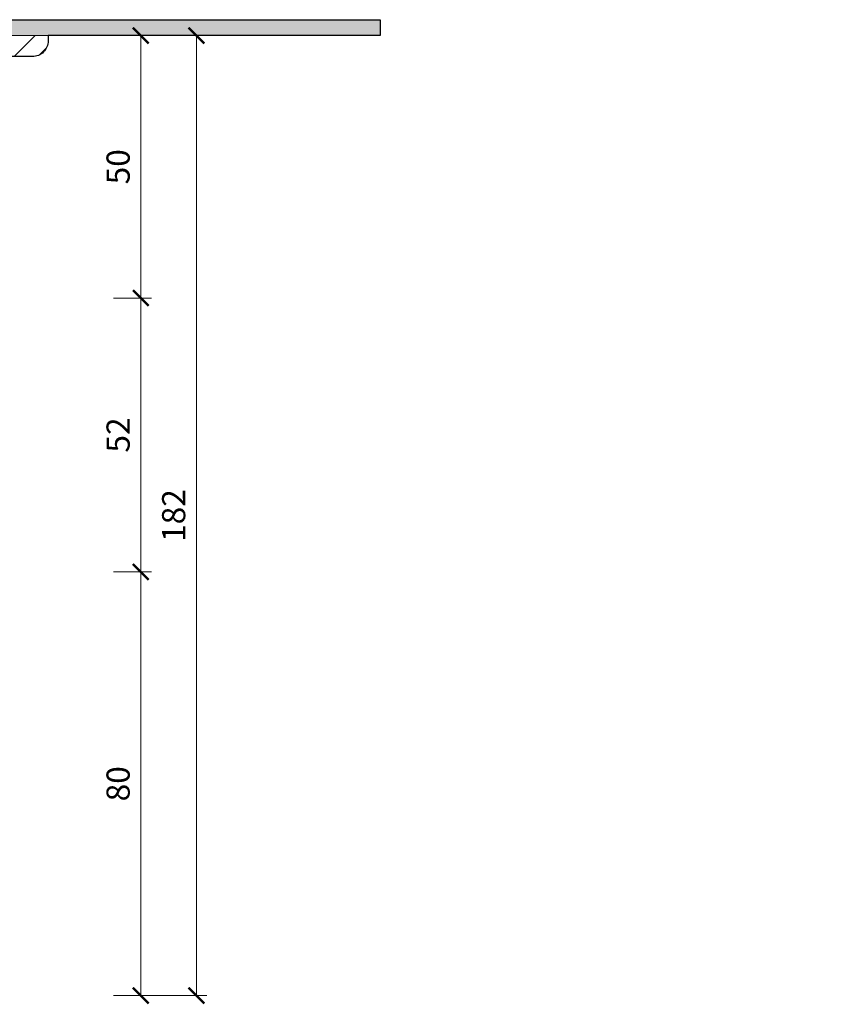
# Model space of a CAD drawing. Units: millimetres. Extents: x -5912 to 3522, y 13492 to 25235.
# Drawn here: x 2075 to 2229, y 21069 to 21256 of the extents above; entities that cross this region are included whole.
import ezdxf

# ---------------------------------------------------------------- set-up
doc = ezdxf.new("R2010")
doc.units = ezdxf.units.MM
doc.layers.get('DEFPOINTS').update_dxf_attribs({"color": 254, "lineweight": 30})
for name, color, linetype, lineweight in [('TOPWET_KOTY', 30, 'Continuous', 13), ('TOPWET_TENKOU', 142, 'Continuous', 13), ('TOPWET_TLUSTOU', 142, 'Continuous', 30)]:
    doc.layers.add(name, color=color, linetype=linetype, lineweight=lineweight)
doc.styles.add('REGULAR_ARIAL_NARROW', font='ARIALN.TTF')
doc.dimstyles.new('ISO-TW 1-2', dxfattribs={"dimscale": 2, "dimtxt": 2.2, "dimasz": 1.5, "dimexe": 1, "dimexo": 0, "dimgap": 0.75, "dimtad": 1, "dimdec": 0, "dimtxsty": 'REGULAR_ARIAL_NARROW', "dimblk": 'ARCHTICK', "dimcen": 0.5, "dimclrd": 256, "dimclre": 256, "dimclrt": 256, "dimadec": 0, "dimazin": 0, "dimtfac": 1, "dimtdec": 0, "dimtmove": 1, "dimatfit": 3, "dimldrblk": 'DOT', "dimfxl": 1, "dimtfill": 1, "dimtzin": 0, "dimlwd": -1, "dimlwe": -1, "dimarcsym": 0})

# ---------------------------------------------------------------- blocks, each defined once
blk = doc.blocks.new('_ArchTick')
at = {"color": 0, "linetype": 'ByBlock', "const_width": 0.15}
blk.add_lwpolyline([(-0.5, -0.5), (0.5, 0.5)], dxfattribs=at)
blk = doc.blocks.new('*D131')
at = {"layer": 'DEFPOINTS', "color": 0, "ltscale": 30, "transparency": 16777216}
for p in [(2088.84, 21253.11), (2092.81, 21203.35), (2097.97, 21203.35)]:
    blk.add_point(p, dxfattribs=at)
at = {"layer": 'TOPWET_KOTY', "ltscale": 30, "transparency": 16777216}
for p, q in [((2088.84, 21253.11), (2099.97, 21253.11)), ((2097.97, 21253.11), (2097.97, 21203.35)), ((2092.81, 21203.35), (2099.97, 21203.35))]:
    blk.add_line(p, q, dxfattribs=at)
at = {"layer": 'TOPWET_KOTY', "ltscale": 30, "transparency": 16777216, "xscale": 3, "yscale": 3, "zscale": 3}
for p, rotation in [((2097.97, 21253.11), 90), ((2097.97, 21203.35), 270)]:
    blk.add_blockref('_ArchTick', p, dxfattribs=dict(at, rotation=rotation))
at = {"layer": 'TOPWET_KOTY', "ltscale": 30, "transparency": 16777216, "insert": (2094.23, 21228.23), "char_height": 4.4, "attachment_point": 5, "rotation": 90, "style": 'REGULAR_ARIAL_NARROW', "bg_fill": 3, "box_fill_scale": 1.1, "bg_fill_color": 256, "bg_fill_true_color": 13158600, "bg_fill_transparency": 0}
blk.add_mtext('50', dxfattribs=at)
blk = doc.blocks.new('_Dot')
at = {"color": 0, "linetype": 'ByBlock', "lineweight": -2}
blk.add_line((-0.5, 0), (-1, 0), dxfattribs=at)
at = {"color": 0, "linetype": 'ByBlock', "const_width": 0.5}
blk.add_lwpolyline([(-0.25, 0, 1), (0.25, 0, 1)], format="xyb", close=True, dxfattribs=at)
blk = doc.blocks.new('*D132')
at = {"layer": 'DEFPOINTS', "color": 0, "ltscale": 30, "transparency": 16777216}
for p in [(2092.81, 21151.42), (2092.81, 21071.11), (2097.97, 21071.11)]:
    blk.add_point(p, dxfattribs=at)
at = {"layer": 'TOPWET_KOTY', "ltscale": 30, "transparency": 16777216}
for p, q in [((2092.81, 21151.42), (2099.97, 21151.42)), ((2097.97, 21151.42), (2097.97, 21071.11)), ((2092.81, 21071.11), (2099.97, 21071.11))]:
    blk.add_line(p, q, dxfattribs=at)
at = {"layer": 'TOPWET_KOTY', "ltscale": 30, "transparency": 16777216, "xscale": 3, "yscale": 3, "zscale": 3}
for p, rotation in [((2097.97, 21151.42), 90), ((2097.97, 21071.11), 270)]:
    blk.add_blockref('_ArchTick', p, dxfattribs=dict(at, rotation=rotation))
at = {"layer": 'TOPWET_KOTY', "ltscale": 30, "transparency": 16777216, "insert": (2094.23, 21111.26), "char_height": 4.4, "attachment_point": 5, "rotation": 90, "style": 'REGULAR_ARIAL_NARROW', "bg_fill": 3, "box_fill_scale": 1.1, "bg_fill_color": 256, "bg_fill_true_color": 13158600, "bg_fill_transparency": 0}
blk.add_mtext('80', dxfattribs=at)
blk = doc.blocks.new('*D133')
at = {"layer": 'DEFPOINTS', "color": 0, "ltscale": 30, "transparency": 16777216}
for p in [(2088.84, 21253.11), (2092.81, 21071.11), (2108.51, 21071.11)]:
    blk.add_point(p, dxfattribs=at)
at = {"layer": 'TOPWET_KOTY', "ltscale": 30, "transparency": 16777216}
for p, q in [((2088.84, 21253.11), (2110.51, 21253.11)), ((2108.51, 21253.11), (2108.51, 21071.11)), ((2092.81, 21071.11), (2110.51, 21071.11))]:
    blk.add_line(p, q, dxfattribs=at)
at = {"layer": 'TOPWET_KOTY', "ltscale": 30, "transparency": 16777216, "xscale": 3, "yscale": 3, "zscale": 3}
for p, rotation in [((2108.51, 21253.11), 90), ((2108.51, 21071.11), 270)]:
    blk.add_blockref('_ArchTick', p, dxfattribs=dict(at, rotation=rotation))
at = {"layer": 'TOPWET_KOTY', "ltscale": 30, "transparency": 16777216, "insert": (2104.77, 21162.11), "char_height": 4.4, "attachment_point": 5, "rotation": 90, "style": 'REGULAR_ARIAL_NARROW', "bg_fill": 3, "box_fill_scale": 1.1, "bg_fill_color": 256, "bg_fill_true_color": 13158600, "bg_fill_transparency": 0}
blk.add_mtext('182', dxfattribs=at)
blk = doc.blocks.new('*D134')
at = {"layer": 'DEFPOINTS', "color": 0, "ltscale": 30, "transparency": 16777216}
for p in [(2092.81, 21203.35), (2097.97, 21203.35), (2092.81, 21151.42)]:
    blk.add_point(p, dxfattribs=at)
at = {"layer": 'TOPWET_KOTY', "ltscale": 30, "transparency": 16777216}
for p, q in [((2092.81, 21203.35), (2099.97, 21203.35)), ((2097.97, 21151.42), (2097.97, 21203.35)), ((2092.81, 21151.42), (2099.97, 21151.42))]:
    blk.add_line(p, q, dxfattribs=at)
at = {"layer": 'TOPWET_KOTY', "ltscale": 30, "transparency": 16777216, "xscale": 3, "yscale": 3, "zscale": 3}
for p, rotation in [((2097.97, 21203.35), 90), ((2097.97, 21151.42), 270)]:
    blk.add_blockref('_ArchTick', p, dxfattribs=dict(at, rotation=rotation))
at = {"layer": 'TOPWET_KOTY', "ltscale": 30, "transparency": 16777216, "insert": (2094.23, 21177.38), "char_height": 4.4, "attachment_point": 5, "rotation": 90, "style": 'REGULAR_ARIAL_NARROW', "bg_fill": 3, "box_fill_scale": 1.1, "bg_fill_color": 256, "bg_fill_true_color": 13158600, "bg_fill_transparency": 0}
blk.add_mtext('52', dxfattribs=at)

msp = doc.modelspace()

# ---------------------------------------------------------------- hatches: boundary and pattern name
at = {"layer": 'TOPWET_TENKOU', "ltscale": 40}
h = msp.add_hatch(dxfattribs=at)
h.set_pattern_fill('DOTS', color=256, scale=0.5, angle=60)
h.set_pattern_definition([(60, (1662, 12.7273), (-0.488970164, 0.740578832), [0, -0.79375])])
h.paths.add_polyline_path([(1904.89, 21256.11), (1868.89, 21256.11), (1868.89, 21253.11), (1906.39, 21253.11, -0.414214), (1907.39, 21252.11), (1907.39, 21248.28, 0.198912), (1907.68, 21247.57), (1908.1, 21247.16, -0.198912), (1908.39, 21246.45), (1908.39, 21235.03), (1910.39, 21235.61), (1909.68, 21236.32, -0.198912), (1909.39, 21237.03), (1909.39, 21251.2, 0.198912), (1909.1, 21251.91), (1907.89, 21253.11, 0.414214)])
h.paths.add_polyline_path([(2143.39, 21256.11), (2051.89, 21256.11, 0.414214), (2048.89, 21253.11), (2047.68, 21251.91, 0.198912), (2047.39, 21251.2), (2047.39, 21237.03, -0.198912), (2047.1, 21236.32), (2046.39, 21235.61), (2048.39, 21235.03), (2048.39, 21246.45, -0.198912), (2048.68, 21247.16), (2049.1, 21247.57, 0.198912), (2049.39, 21248.28), (2049.39, 21252.11, -0.414214), (2050.39, 21253.11), (2143.39, 21253.11)])
h.paths.add_polyline_path([(1868.89, 21256.11), (1813.39, 21256.11), (1813.39, 21253.11), (1868.89, 21253.11)])
h = msp.add_hatch(dxfattribs=at)
h.set_pattern_fill('LINE', color=256, angle=45)
h.set_pattern_definition([(45, (-18, -1102.2727), (-2.24506403, 2.24506403), [])])
edge = h.paths.add_edge_path()
edge.add_line((2046.64, 21231.11), (2050.39, 21231.11))
edge.add_line((2050.39, 21231.11), (2052.39, 21233.11))
edge.add_line((2052.39, 21233.11), (2052.39, 21243.11))
edge.add_line((2052.39, 21243.11), (2054.39, 21245.11))
edge.add_line((2054.39, 21245.11), (2054.39, 21249.11))
edge.add_line((2054.39, 21249.11), (2056.39, 21249.11))
edge.add_line((2056.39, 21249.11), (2056.39, 21247.11))
edge.add_line((2056.39, 21247.11), (2057.39, 21247.11))
edge.add_line((2057.39, 21247.11), (2057.89, 21247.61))
edge.add_line((2057.89, 21247.61), (2057.89, 21249.11))
edge.add_line((2057.89, 21249.11), (2077.39, 21249.11))
edge.add_arc((2077.39, 21252.11), 3, 270, 360)
edge.add_line((2080.39, 21252.11), (2080.39, 21253.11))
edge.add_line((2080.39, 21253.11), (2050.39, 21253.11))
edge.add_arc((2050.39, 21252.11), 1, 90, 180)
edge.add_line((2049.39, 21252.11), (2049.39, 21248.28))
edge.add_arc((2048.39, 21248.28), 1, -45, 0, ccw=False)
edge.add_line((2049.1, 21247.57), (2048.68, 21247.16))
edge.add_arc((2049.39, 21246.45), 1, 135, 180)
edge.add_line((2048.39, 21246.45), (2048.39, 21235.03))
edge.add_arc((2047.39, 21235.03), 1, 315, 360, ccw=False)
edge.add_line((2048.1, 21234.32), (2047.68, 21233.91))
edge.add_arc((2046.97, 21234.61), 1, 270, 315, ccw=False)
edge.add_line((2046.97, 21233.61), (2039.89, 21233.61))
edge.add_line((2039.89, 21233.61), (2038.89, 21232.61))
edge.add_line((2038.89, 21232.61), (2038.89, 21231.11))
edge.add_line((2038.89, 21231.11), (2045.14, 21231.11))
edge.add_line((2045.14, 21231.11), (2045.14, 21228.61))
edge.add_arc((2045.64, 21228.61), 0.5, 180, 270)
edge.add_line((2045.64, 21228.11), (2046.14, 21228.11))
edge.add_arc((2046.14, 21228.61), 0.5, 270, 360)
edge.add_line((2046.64, 21228.61), (2046.64, 21231.11))
edge = h.paths.add_edge_path()
edge.add_line((2044.19, 21206.28), (2051.89, 21210.67))
edge.add_arc((2049.39, 21215), 5, 300, 360)
edge.add_line((2054.39, 21215), (2054.39, 21248.61))
edge.add_line((2054.39, 21248.61), (2054.89, 21249.11))
edge.add_line((2054.89, 21249.11), (2055.89, 21249.11))
edge.add_line((2055.89, 21249.11), (2056.39, 21248.61))
edge.add_line((2056.39, 21248.61), (2056.39, 21215))
edge.add_arc((2049.39, 21215), 7, -60, 0, ccw=False)
edge.add_line((2052.89, 21208.94), (2044.1, 21203.92))
edge.add_line((2044.1, 21203.92), (2044.19, 21206.28))
h.paths.add_polyline_path([(2033.39, 21075.15), (2034.37, 21151.42), (2042.86, 21169.4), (2045.08, 21231.11), (2042.08, 21231.11), (2039.88, 21170.11), (2031.38, 21152.11), (2029.34, 21071.11)])
edge = h.paths.add_edge_path()
edge.add_arc((2044.1, 21203.92), 2, 267.9387, 389.7152)

# ---------------------------------------------------------------- linework, layer by layer
at = {"layer": 'TOPWET_TENKOU', "ltscale": 30}
msp.add_lwpolyline([(2143.39, 21256.11), (2143.39, 21253.11), (2050.39, 21253.11, 0.414214), (2049.39, 21252.11), (2049.39, 21248.28, -0.198912), (2049.1, 21247.57), (2048.68, 21247.16, 0.198912), (2048.39, 21246.45), (2048.39, 21235.03), (2046.39, 21235.61), (2047.1, 21236.32, 0.198912), (2047.39, 21237.03), (2047.39, 21251.2, -0.198912), (2047.68, 21251.91), (2048.89, 21253.11, -0.414214), (2051.89, 21256.11)], format="xyb", close=True, dxfattribs=at)
msp.add_lwpolyline([(2057.89, 21249.11), (2077.39, 21249.11, 0.414214), (2080.39, 21252.11), (2080.39, 21253.11), (2050.39, 21253.11, 0.414214)], format="xyb", dxfattribs=at)

# ---------------------------------------------------------------- dimensions: what is measured, and where the dimension line sits
at = {"layer": 'TOPWET_KOTY', "ltscale": 30}
dim = msp.add_linear_dim(base=(2097.97, 21071.11), p1=(2092.81, 21151.42), p2=(2092.81, 21071.11), angle=90, dimstyle='ISO-TW 1-2', dxfattribs=at)
dim.commit()
dim.dimension.update_dxf_attribs({"geometry": '*D132', "text_midpoint": (2094.23, 21111.26)})

# ---------------------------------------------------------------- next in the draw order: dimensions: what is measured, and where the dimension line sits
dim = msp.add_linear_dim(base=(2097.97, 21203.35), p1=(2088.84, 21253.11), p2=(2092.81, 21203.35), angle=90, dimstyle='ISO-TW 1-2', dxfattribs=at)
dim.commit()
dim.dimension.update_dxf_attribs({"geometry": '*D131', "text_midpoint": (2094.23, 21228.23)})

# ---------------------------------------------------------------- next in the draw order: dimensions: what is measured, and where the dimension line sits
dim = msp.add_linear_dim(base=(2108.51, 21071.11), p1=(2088.84, 21253.11), p2=(2092.81, 21071.11), angle=90, dimstyle='ISO-TW 1-2', dxfattribs=at)
dim.commit()
dim.dimension.update_dxf_attribs({"geometry": '*D133', "text_midpoint": (2104.77, 21162.11)})

# ---------------------------------------------------------------- next in the draw order: linework, layer by layer
at = {"layer": 'TOPWET_TLUSTOU', "ltscale": 30}
msp.add_lwpolyline([(2051.89, 21256.11), (2143.39, 21256.11), (2143.39, 21253.11), (2080.39, 21253.11), (2080.39, 21252.11, -0.414214), (2077.39, 21249.11), (2077.39, 21249.11), (2057.89, 21249.11)], format="xyb", dxfattribs=at)

# ---------------------------------------------------------------- next in the draw order: dimensions: what is measured, and where the dimension line sits
at = {"layer": 'TOPWET_KOTY', "ltscale": 30}
dim = msp.add_linear_dim(base=(2097.97, 21203.35), p1=(2092.81, 21151.42), p2=(2092.81, 21203.35), angle=90, dimstyle='ISO-TW 1-2', dxfattribs=at)
dim.commit()
dim.dimension.update_dxf_attribs({"geometry": '*D134', "text_midpoint": (2094.23, 21177.38)})

# ---------------------------------------------------------------- next in the draw order: hatches: boundary and pattern name
at = {"layer": 'TOPWET_TENKOU', "ltscale": 40}
h = msp.add_hatch(dxfattribs=at)
h.set_pattern_fill('LINE', color=256, angle=45)
h.set_pattern_definition([(45, (822, -2202.2727), (-2.24506403, 2.24506403), [])])
edge = h.paths.add_edge_path()
edge.add_line((2886.64, 21231.11), (2890.39, 21231.11))
edge.add_line((2890.39, 21231.11), (2892.39, 21233.11))
edge.add_line((2892.39, 21233.11), (2892.39, 21243.11))
edge.add_line((2892.39, 21243.11), (2894.39, 21245.11))
edge.add_line((2894.39, 21245.11), (2894.39, 21249.11))
edge.add_line((2894.39, 21249.11), (2896.39, 21249.11))
edge.add_line((2896.39, 21249.11), (2896.39, 21247.11))
edge.add_line((2896.39, 21247.11), (2897.39, 21247.11))
edge.add_line((2897.39, 21247.11), (2897.89, 21247.61))
edge.add_line((2897.89, 21247.61), (2897.89, 21249.11))
edge.add_line((2897.89, 21249.11), (2917.39, 21249.11))
edge.add_arc((2917.39, 21252.11), 3, 270, 360)
edge.add_line((2920.39, 21252.11), (2920.39, 21253.11))
edge.add_line((2920.39, 21253.11), (2890.39, 21253.11))
edge.add_arc((2890.39, 21252.11), 1, 90, 180)
edge.add_line((2889.39, 21252.11), (2889.39, 21248.28))
edge.add_arc((2888.39, 21248.28), 1, -45, 0, ccw=False)
edge.add_line((2889.1, 21247.57), (2888.68, 21247.16))
edge.add_arc((2889.39, 21246.45), 1, 135, 180)
edge.add_line((2888.39, 21246.45), (2888.39, 21235.03))
edge.add_arc((2887.39, 21235.03), 1, -45, 0, ccw=False)
edge.add_line((2888.1, 21234.32), (2887.68, 21233.91))
edge.add_arc((2886.97, 21234.61), 1, 270, 315, ccw=False)
edge.add_line((2886.97, 21233.61), (2879.89, 21233.61))
edge.add_line((2879.89, 21233.61), (2878.89, 21232.61))
edge.add_line((2878.89, 21232.61), (2878.89, 21231.11))
edge.add_line((2878.89, 21231.11), (2885.14, 21231.11))
edge.add_line((2885.14, 21231.11), (2885.14, 21228.61))
edge.add_arc((2885.64, 21228.61), 0.5, 180, 270)
edge.add_line((2885.64, 21228.11), (2886.14, 21228.11))
edge.add_arc((2886.14, 21228.61), 0.5, 270, 360)
edge.add_line((2886.64, 21228.61), (2886.64, 21231.11))
h.paths.add_polyline_path([(2876.85, 21071.11), (2880.9, 21075.15), (2881.88, 21151.49), (2882.87, 21169.4), (2885.14, 21231.11), (2882.14, 21231.11), (2879.89, 21170.11), (2878.91, 21154.11)])
edge = h.paths.add_edge_path()
edge.add_arc((1205.14, 21228.11), 2, 264.7741, 401.4096)
edge = h.paths.add_edge_path()
edge.add_line((2884.23, 21206.34), (2891.89, 21210.67))
edge.add_arc((2889.39, 21215), 5, 300, 360)
edge.add_line((2894.39, 21215), (2894.39, 21248.61))
edge.add_line((2894.39, 21248.61), (2894.89, 21249.11))
edge.add_line((2894.89, 21249.11), (2895.89, 21249.11))
edge.add_line((2895.89, 21249.11), (2896.39, 21248.61))
edge.add_line((2896.39, 21248.61), (2896.39, 21215))
edge.add_arc((2889.39, 21215), 7, -60, 0, ccw=False)
edge.add_line((2892.89, 21208.94), (2884.14, 21203.99))
edge.add_line((2884.14, 21203.99), (2884.23, 21206.34))
edge = h.paths.add_edge_path()
edge.add_arc((2884.14, 21203.99), 2, 267.8945, 389.5098)

doc.saveas('drawing.dxf')
